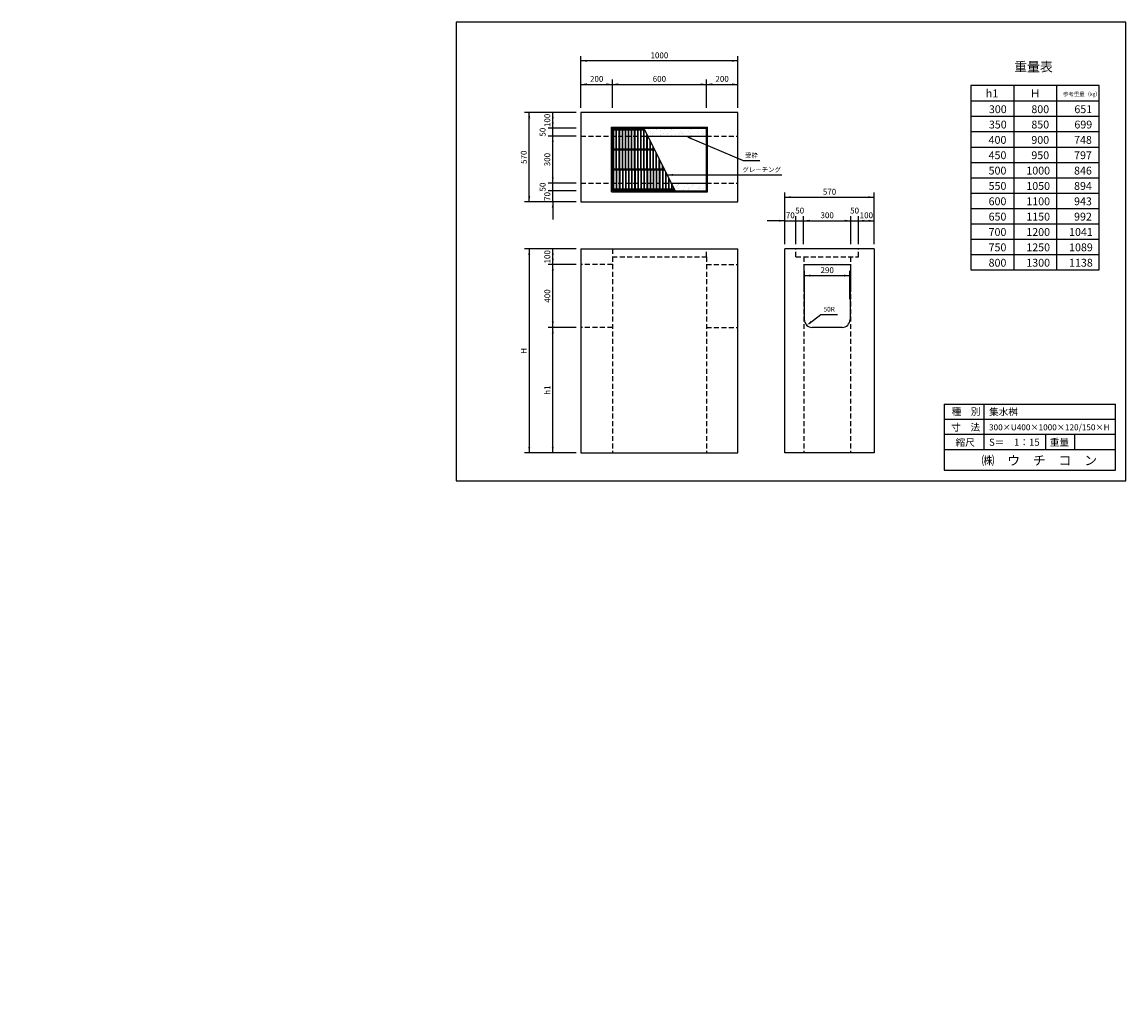
# Model space of a CAD drawing. Extents: x 1866 to 8906, y 499 to 6678.
import ezdxf

# ---------------------------------------------------------------- set-up
doc = ezdxf.new("R2010")
doc.units = 0
doc.header["$LTSCALE"] = 5
doc.linetypes.add('HIDDEN', pattern=[9.525, 6.35, -3.175])
doc.layers.get('0').update_dxf_attribs({"linetype": 'CONTINUOUS'})
for name, color, linetype in [('OBJECT', 7, 'CONTINUOUS'), ('WUWAGAKI', 7, 'CONTINUOUS'), ('上書線', 7, 'CONTINUOUS'), ('上線', 7, 'CONTINUOUS'), ('点線', 5, 'HIDDEN')]:
    doc.layers.add(name, color=color, linetype=linetype)
doc.styles.get("Standard").update_dxf_attribs({"font": 'MS PMincho.ttf'})
pattern_1 = [(127.5, (10388.896, -366.82), (-48.94132, -1.60003), [0, -38.608, 0, -43.18, 0, -41.275]), (97.5, (10388.896, -366.82), (-71.6825, 44.95233), [0, -20.828, 0, -34.798, 0, -13.335]), (57.5, (10388.896, -398.06), (-0.14372, 79.09924), [0, -12.7, 0, -45.72, 0, -59.69]), (47.5, (10388.896, -398.06), (-22.29293, 76.35565), [0, -6.35, 0, -29.972, 0, -34.29])]

msp = doc.modelspace()

# ---------------------------------------------------------------- hatches: boundary and pattern name
at = {"layer": 'OBJECT'}
h = msp.add_hatch(dxfattribs=at)
h.set_pattern_fill('AR-SAND', color=256, angle=90, style=0)
h.set_pattern_definition(pattern_1)
h.paths.add_polyline_path([(5624.3, 5595.2), (6236.3, 5595.2), (6236.3, 6007.2), (5624.3, 6007.2)])
h.paths.add_polyline_path([(5630.3, 5601.2), (6230.3, 5601.2), (6230.3, 6001.2), (5630.3, 6001.2)], flags=16)
h = msp.add_hatch(dxfattribs=at)
h.set_pattern_fill('AR-SAND', color=256, angle=90, style=0)
h.set_pattern_definition(pattern_1)
h.paths.add_polyline_path([(5830.3, 6001.2), (6230.3, 6001.2), (6230.3, 5951.2), (5855.3, 5951.2)])
h = msp.add_hatch(dxfattribs=at)
h.set_pattern_fill('AR-SAND', color=256, angle=90, style=0)
h.set_pattern_definition(pattern_1)
h.paths.add_polyline_path([(6030.3, 5601.2), (6230.3, 5601.2), (6230.3, 5651.2), (6005.3, 5651.2)])

# ---------------------------------------------------------------- linework, layer by layer
at = {"ltscale": 10}
for p, q in [((5430.3, 6131.2), (5430.3, 6461.2)), ((6430.3, 6131.2), (6430.3, 6461.2)), ((5630.3, 6131.2), (5630.3, 6311.2)), ((6230.3, 6131.2), (6230.3, 6311.2)), ((5400.3, 6101.2), (5070.3, 6101.2)), ((5400.3, 6001.2), (5220.3, 6001.2)), ((5400.3, 5951.2), (5220.3, 5951.2)), ((5400.3, 5651.2), (5220.3, 5651.2)), ((5400.3, 5651.2), (5220.3, 5651.2)), ((5400.3, 5601.2), (5220.3, 5601.2)), ((6730.3, 5261.2), (6730.3, 5591.2)), ((7300.3, 5261.2), (7300.3, 5591.2)), ((5400.3, 5531.2), (5070.3, 5531.2)), ((6800.3, 5261.2), (6800.3, 5441.2)), ((6850.3, 5261.2), (6850.3, 5441.2)), ((6850.3, 5261.2), (6850.3, 5441.2)), ((7150.3, 5261.2), (7150.3, 5441.2)), ((7200.3, 5261.2), (7200.3, 5441.2)), ((5400.3, 5231.2), (5070.3, 5231.2)), ((5400.3, 5131.2), (5220.3, 5131.2)), ((6855.3, 4911.2), (6855.3, 5091.2)), ((7145.3, 4911.2), (7145.3, 5091.2)), ((5400.3, 4731.2), (5220.3, 4731.2)), ((5400.3, 3931.2), (5070.3, 3931.2))]:
    msp.add_line(p, q, dxfattribs=at)
at = {"color": 0, "linetype": 'ByBlock', "ltscale": 10}
for points in [[(5467.8, 6425), (5467.8, 6437.5), (5430.3, 6431.2)], [(6392.8, 6425), (6392.8, 6437.5), (6430.3, 6431.2)], [(5467.8, 6275), (5467.8, 6287.5), (5430.3, 6281.2)], [(5592.8, 6275), (5592.8, 6287.5), (5630.3, 6281.2)], [(5667.8, 6275), (5667.8, 6287.5), (5630.3, 6281.2)], [(6192.8, 6275), (6192.8, 6287.5), (6230.3, 6281.2)], [(6267.8, 6275), (6267.8, 6287.5), (6230.3, 6281.2)], [(6392.8, 6275), (6392.8, 6287.5), (6430.3, 6281.2)], [(5106.5, 6063.7), (5094, 6063.7), (5100.3, 6101.2)], [(5244, 6063.7), (5256.5, 6063.7), (5250.3, 6101.2)], [(5244, 6038.7), (5256.5, 6038.7), (5250.3, 6001.2)], [(5256.5, 5913.7), (5244, 5913.7), (5250.3, 5951.2)], [(6134.1, 5942.1), (6129.2, 5930.6), (6097.2, 5951.2)], [(6016.1, 5709.5), (6016, 5697), (5978.5, 5703.4)], [(5256.5, 5688.7), (5244, 5688.7), (5250.3, 5651.2)], [(5106.5, 5568.7), (5094, 5568.7), (5100.3, 5531.2)], [(6767.8, 5555), (6767.8, 5567.5), (6730.3, 5561.2)], [(7262.8, 5555), (7262.8, 5567.5), (7300.3, 5561.2)], [(5244, 5493.7), (5256.5, 5493.7), (5250.3, 5531.2)], [(6692.8, 5417.5), (6692.8, 5405), (6730.3, 5411.2)], [(6887.8, 5405), (6887.8, 5417.5), (6850.3, 5411.2)], [(7112.8, 5405), (7112.8, 5417.5), (7150.3, 5411.2)], [(7237.8, 5417.5), (7237.8, 5405), (7200.3, 5411.2)], [(7262.8, 5417.5), (7262.8, 5405), (7300.3, 5411.2)], [(5106.5, 5193.7), (5094, 5193.7), (5100.3, 5231.2)], [(5256.5, 5193.7), (5244, 5193.7), (5250.3, 5231.2)], [(5256.5, 5168.7), (5244, 5168.7), (5250.3, 5131.2)], [(5256.5, 5093.7), (5244, 5093.7), (5250.3, 5131.2)], [(6892.8, 5055), (6892.8, 5067.5), (6855.3, 5061.2)], [(7107.8, 5055), (7107.8, 5067.5), (7145.3, 5061.2)], [(5256.5, 4768.7), (5244, 4768.7), (5250.3, 4731.2)], [(5256.5, 4693.7), (5244, 4693.7), (5250.3, 4731.2)], [(6896, 4772.8), (6903.4, 4762.7), (6869.5, 4745.6)], [(5106.5, 3968.7), (5094, 3968.7), (5100.3, 3931.2)], [(5256.5, 3968.7), (5244, 3968.7), (5250.3, 3931.2)]]:
    msp.add_solid(points, dxfattribs=at)
at = {"layer": 'OBJECT', "ltscale": 10}
for p, q in [((6430.3, 6431.2), (5430.3, 6431.2)), ((5430.3, 6281.2), (6430.3, 6281.2)), ((5100.3, 5531.2), (5100.3, 6101.2)), ((5250.3, 5531.2), (5250.3, 6101.2)), ((6465.3, 5794.6), (6570.3, 5794.6)), ((5979.1, 5703.5), (6710.3, 5703.5)), ((5250.3, 5531.2), (5250.3, 5418.7)), ((6730.3, 5561.2), (7300.3, 5561.2)), ((6730.3, 5411.2), (6617.8, 5411.2)), ((6730.3, 5411.2), (7300.3, 5411.2)), ((5100.3, 5231.2), (5100.3, 3931.2)), ((5250.3, 3931.2), (5250.3, 5231.2)), ((6855.3, 5061.2), (7145.3, 5061.2)), ((6960.7, 4813.2), (7065.7, 4813.2))]:
    msp.add_line(p, q, dxfattribs=at)
at = {"layer": 'OBJECT'}
for p, q in [((6430.3, 6101.2), (5430.3, 6101.2)), ((5430.3, 6101.2), (5430.3, 5531.2)), ((6430.3, 5531.2), (6430.3, 6101.2)), ((5624.3, 6007.2), (6236.3, 6007.2)), ((5624.3, 5595.2), (5624.3, 6007.2)), ((5630.3, 6001.2), (6230.3, 6001.2)), ((5630.3, 5601.2), (5630.3, 6001.2)), ((5832.8, 5996.2), (5635.3, 5996.2)), ((5635.3, 5996.2), (5635.3, 5606.2)), ((5836.1, 5989.6), (5637.9, 5989.6)), ((5637.9, 5989.6), (5637.9, 5612.9)), ((5654.9, 5868.4), (5654.9, 5989.6)), ((5657.5, 5868.4), (5657.5, 5989.6)), ((5674.5, 5868.4), (5674.5, 5989.6)), ((5677.1, 5868.4), (5677.1, 5989.6)), ((5694.1, 5868.4), (5694.1, 5989.6)), ((5696.8, 5868.4), (5696.8, 5989.6)), ((5713.8, 5868.4), (5713.8, 5989.6)), ((5716.4, 5868.4), (5716.4, 5989.6)), ((5733.4, 5868.4), (5733.4, 5989.6)), ((5736, 5868.4), (5736, 5989.6)), ((5753, 5868.4), (5753, 5989.6)), ((5755.6, 5868.4), (5755.6, 5989.6)), ((5772.6, 5868.4), (5772.6, 5989.6)), ((5775.2, 5868.4), (5775.2, 5989.6)), ((5792.2, 5868.4), (5792.2, 5989.6)), ((5794.8, 5868.4), (5794.8, 5989.6)), ((5811.9, 5868.4), (5811.9, 5989.6)), ((5814.5, 5868.4), (5814.5, 5989.6)), ((5831.5, 5868.4), (5831.5, 5989.6)), ((5832.8, 5996.2), (6027.8, 5606.2)), ((5834.1, 5868.4), (5834.1, 5989.6)), ((6230.3, 5601.2), (6230.3, 6001.2)), ((6236.3, 5595.2), (6236.3, 6007.2)), ((5851.1, 5868.4), (5851.1, 5959.6)), ((5853.7, 5868.4), (5853.7, 5954.4)), ((5855.3, 5951.2), (6230.3, 5951.2)), ((5870.7, 5868.4), (5870.7, 5920.4)), ((5873.3, 5868.4), (5873.3, 5915.2)), ((5896.7, 5868.4), (5637.9, 5868.4)), ((5900, 5861.8), (5637.9, 5861.8)), ((5654.9, 5740.6), (5654.9, 5861.8)), ((5657.5, 5740.6), (5657.5, 5861.8)), ((5674.5, 5740.6), (5674.5, 5861.8)), ((5677.1, 5740.6), (5677.1, 5861.8)), ((5694.1, 5740.6), (5694.1, 5861.8)), ((5696.8, 5740.6), (5696.8, 5861.8)), ((5713.8, 5740.6), (5713.8, 5861.8)), ((5716.4, 5740.6), (5716.4, 5861.8)), ((5733.4, 5740.6), (5733.4, 5861.8)), ((5736, 5740.6), (5736, 5861.8)), ((5753, 5740.6), (5753, 5861.8)), ((5755.6, 5740.6), (5755.6, 5861.8)), ((5772.6, 5740.6), (5772.6, 5861.8)), ((5775.2, 5740.6), (5775.2, 5861.8)), ((5792.2, 5740.6), (5792.2, 5861.8)), ((5794.8, 5740.6), (5794.8, 5861.8)), ((5811.9, 5740.6), (5811.9, 5861.8)), ((5814.5, 5740.6), (5814.5, 5861.8)), ((5831.5, 5740.6), (5831.5, 5861.8)), ((5834.1, 5740.6), (5834.1, 5861.8)), ((5851.1, 5740.6), (5851.1, 5861.8)), ((5853.7, 5740.6), (5853.7, 5861.8)), ((5870.7, 5740.6), (5870.7, 5861.8)), ((5873.3, 5740.6), (5873.3, 5861.8)), ((5890.3, 5868.4), (5890.3, 5881.1)), ((5890.3, 5740.6), (5890.3, 5861.8)), ((5892.9, 5868.4), (5892.9, 5875.9)), ((5892.9, 5740.6), (5892.9, 5861.8)), ((5909.9, 5740.6), (5909.9, 5841.9)), ((5912.6, 5740.6), (5912.6, 5836.7)), ((5929.6, 5740.6), (5929.6, 5802.7)), ((5932.2, 5740.6), (5932.2, 5797.4)), ((5960.6, 5740.6), (5637.9, 5740.6)), ((5963.9, 5734), (5637.9, 5734)), ((5654.9, 5734), (5654.9, 5612.9)), ((5657.5, 5734), (5657.5, 5612.9)), ((5674.5, 5734), (5674.5, 5612.9)), ((5677.1, 5734), (5677.1, 5612.9)), ((5694.1, 5734), (5694.1, 5612.9)), ((5696.8, 5734), (5696.8, 5612.9)), ((5713.8, 5734), (5713.8, 5612.9)), ((5716.4, 5734), (5716.4, 5612.9)), ((5733.4, 5734), (5733.4, 5612.9)), ((5736, 5734), (5736, 5612.9)), ((5753, 5734), (5753, 5612.9)), ((5755.6, 5734), (5755.6, 5612.9)), ((5772.6, 5734), (5772.6, 5612.9)), ((5775.2, 5734), (5775.2, 5612.9)), ((5792.2, 5734), (5792.2, 5612.9)), ((5794.8, 5734), (5794.8, 5612.9)), ((5811.9, 5734), (5811.9, 5612.9)), ((5814.5, 5734), (5814.5, 5612.9)), ((5831.5, 5734), (5831.5, 5612.9)), ((5834.1, 5734), (5834.1, 5612.9)), ((5851.1, 5734), (5851.1, 5612.9)), ((5853.7, 5734), (5853.7, 5612.9)), ((5870.7, 5734), (5870.7, 5612.9)), ((5873.3, 5734), (5873.3, 5612.9)), ((5890.3, 5734), (5890.3, 5612.9)), ((5892.9, 5734), (5892.9, 5612.9)), ((5909.9, 5734), (5909.9, 5612.9)), ((5912.6, 5734), (5912.6, 5612.9)), ((5929.6, 5734), (5929.6, 5612.9)), ((5932.2, 5734), (5932.2, 5612.9)), ((5949.2, 5740.6), (5949.2, 5763.4)), ((5949.2, 5734), (5949.2, 5612.9)), ((5951.8, 5740.6), (5951.8, 5758.2)), ((5951.8, 5734), (5951.8, 5612.9)), ((5968.8, 5724.2), (5968.8, 5612.9)), ((5971.4, 5719), (5971.4, 5612.9)), ((5988.4, 5685), (5988.4, 5612.9)), ((5991, 5679.7), (5991, 5612.9)), ((6005.3, 5651.2), (6230.3, 5651.2)), ((6008, 5645.7), (6008, 5612.9)), ((6010.6, 5640.5), (6010.6, 5612.9)), ((6230.3, 5601.2), (6230.3, 5651.2)), ((5624.3, 5595.2), (6236.3, 5595.2)), ((5630.3, 5601.2), (6230.3, 5601.2)), ((6027.8, 5606.2), (5635.3, 5606.2)), ((6024.5, 5612.9), (5637.9, 5612.9)), ((5430.3, 5531.2), (6430.3, 5531.2)), ((5430.3, 5231.2), (5430.3, 3931.2)), ((5430.3, 5231.2), (6430.3, 5231.2)), ((6430.3, 3931.2), (6430.3, 5231.2)), ((6730.3, 3931.2), (6730.3, 5231.2)), ((7300.3, 5231.2), (7300.3, 3931.2)), ((5430.3, 3931.2), (6430.3, 3931.2)), ((7300.3, 3931.2), (6730.3, 3931.2))]:
    msp.add_line(p, q, dxfattribs=at)
at = {"layer": 'WUWAGAKI'}
for p, q in [((8905.7, 6678.3), (4635, 6678.3)), ((4635, 6678.3), (4635, 3752.2)), ((8905.7, 3752.2), (8905.7, 6678.3)), ((7746.4, 4240.6), (8839.2, 4240.6)), ((7746.4, 4240.6), (7746.4, 3820.7)), ((7998.5, 4240.6), (7998.5, 3951.7)), ((8839.2, 3820.7), (8839.2, 4240.6)), ((7746.4, 4146.1), (8836.5, 4146.1)), ((7746.4, 4146.1), (8836.5, 4146.1)), ((7746.4, 4050.2), (8839.2, 4050.2)), ((8392.7, 4050.2), (8392.7, 3951.7)), ((8576.9, 4050.2), (8576.9, 3951.7)), ((7746.4, 3951.7), (8839.2, 3951.7)), ((7746.4, 3820.7), (8839.2, 3820.7)), ((4635, 3752.2), (8905.7, 3752.2))]:
    msp.add_line(p, q, dxfattribs=at)
at = {"layer": 'WUWAGAKI', "ltscale": 10, "extrusion": (0, 0, -1)}
for p, q in [((6114.5, 5943.9), (6465.3, 5794.6)), ((6884.5, 4756.8), (6960.7, 4813.2))]:
    msp.add_line(p, q, dxfattribs=at)
at = {"layer": '上線'}
for p, q in [((8735.1, 6273.1), (7917.4, 6273.1)), ((7917.4, 6273.1), (7917.4, 5098.2)), ((8190, 6273.1), (8190, 5098.2)), ((8462.6, 6273.1), (8462.6, 5098.2)), ((8735.1, 5098.2), (8735.1, 6273.1)), ((7917.4, 6175.1), (8735.8, 6175.1)), ((7917.4, 6077.3), (8735.1, 6077.3)), ((7917.4, 5979.4), (8735.1, 5979.4)), ((7917.4, 5881.5), (8735.1, 5881.5)), ((7917.4, 5783.6), (8735.1, 5783.6)), ((7917.4, 5685.6), (8735.1, 5685.6)), ((7917.4, 5587.7), (8735.1, 5587.7)), ((7917.4, 5489.8), (8735.1, 5489.8)), ((7917.4, 5391.9), (8735.1, 5391.9)), ((7917.4, 5294), (8735.1, 5294)), ((7300.3, 5231.2), (6730.3, 5231.2)), ((7917.4, 5196.1), (8735.1, 5196.1)), ((7917.4, 5098.2), (8735.1, 5098.2)), ((7096, 4731.2), (6904.6, 4731.2))]:
    msp.add_line(p, q, dxfattribs=at)
at = {"layer": '上線', "ltscale": 10}
for p, q in [((6851, 5131.2), (6854.6, 4780.5)), ((6851, 5131.2), (7149.6, 5131.2)), ((7149.6, 5131.2), (7146, 4780.5))]:
    msp.add_line(p, q, dxfattribs=at)
at = {"layer": '上線', "ltscale": 10, "const_width": 5}
for points in [[(5250.3, 5603.7, -1), (5250.3, 5598.7, -1)], [(6802.8, 5411.2, -1), (6797.8, 5411.2, -1)]]:
    msp.add_lwpolyline(points, format="xyb", close=True, dxfattribs=at)
at = {"layer": '上線'}
for centre, start, end in [((6904.6, 4781.2), 180.81846, 270), ((7096, 4781.2), 270, 359.18154)]:
    msp.add_arc(centre, 50, start, end, dxfattribs=at)
at = {"layer": '点線'}
for p, q in [((5430.3, 5951.2), (5855.3, 5951.2)), ((6230.3, 5951.2), (6430.3, 5951.2)), ((5430.3, 5651.2), (6005.3, 5651.2)), ((6230.3, 5651.2), (6430.3, 5651.2)), ((5630.3, 5231.2), (5630.3, 5181.2)), ((6230.3, 5181.2), (6230.3, 5231.2)), ((6801, 5181.2), (6801, 5231.2)), ((7201, 5181.2), (7201, 5231.2)), ((5630.3, 5181.2), (5630.3, 3931.2)), ((5630.3, 5181.2), (6230.3, 5181.2)), ((6230.3, 5181.2), (6230.3, 3931.2)), ((6801, 5181.2), (7201, 5181.2)), ((6851, 5181.2), (6851, 3931.2)), ((7149.6, 5181.2), (7149.6, 3931.2)), ((5630.3, 5131.2), (5430.3, 5131.2)), ((6230.3, 5131.2), (6430.3, 5131.2)), ((5630.3, 4731.2), (5430.3, 4731.2)), ((6230.3, 4731.2), (6430.3, 4731.2))]:
    msp.add_line(p, q, dxfattribs=at)

# ---------------------------------------------------------------- texts
at = {"color": 0, "linetype": 'ByBlock', "ltscale": 10, "attachment_point": 5}
for s, insert, char_height in [('1000', (5930.3, 6461.2), 37.5), ('200', (5530.3, 6311.2), 37.5), ('600', (5930.3, 6311.2), 37.5), ('200', (6330.3, 6311.2), 37.5), ('受枠', (6517.8, 5824.6), 30), ('グレーチング', (6582.8, 5733.5), 30), ('570', (7015.3, 5591.2), 37.5), ('50', (6825.3, 5471.2), 37.5), ('50', (7175.3, 5471.2), 37.5), ('70', (6765.3, 5441.2), 37.5), ('300', (7000.3, 5441.2), 37.5), ('100', (7250.3, 5441.2), 37.5), ('290', (7000.3, 5091.2), 37.5), ('50R', (7013.2, 4843.2), 30)]:
    msp.add_mtext(s, dxfattribs=dict(at, insert=insert, char_height=char_height))
at = {"color": 0, "linetype": 'ByBlock', "ltscale": 10, "char_height": 37.5, "attachment_point": 5, "rotation": 90}
for s, insert in [('100', (5220.3, 6051.2)), ('50', (5190.3, 5976.2)), ('570', (5070.3, 5816.2)), ('300', (5220.3, 5801.2)), ('50', (5190.3, 5626.2)), ('70', (5220.3, 5566.2)), ('100', (5220.3, 5181.2)), ('400', (5220.3, 4931.2)), ('H', (5070.3, 4581.2)), ('h1', (5220.3, 4331.2))]:
    msp.add_mtext(s, dxfattribs=dict(at, insert=insert))
at = {"layer": 'WUWAGAKI'}
for s, height, p in [('種\u3000別', 45, (7793.9, 4172.4)), ('集水桝', 45, (8032.8, 4169.8)), ('寸\u3000法', 45, (7791.3, 4071.3)), ('300×U400×1000×120/150×H', 38.273, (8032.8, 4074.6)), ('縮尺', 45, (7818.9, 3974.8)), ('S＝\u30001：15', 45, (8032.8, 3976.1)), ('重量', 45, (8419.6, 3976.1)), ('㈱\u3000ウ\u3000チ\u3000コ\u3000ン', 60, (7985.1, 3852.3))]:
    msp.add_text(s, height=height, dxfattribs=at).set_placement(p)
at = {"layer": '上書線', "insert": (8193.6, 6423.2), "char_height": 60, "width": 956.913, "attachment_point": 1}
msp.add_mtext('重量表', dxfattribs=at)
at = {"layer": '上書線', "insert": (1865.7, 499), "char_height": 37.5, "attachment_point": 4}
msp.add_mtext('\\A1;', dxfattribs=at)
at = {"layer": '上線', "attachment_point": 1}
for s, insert, char_height, width in [('h1', (8012, 6248.4), 49.97, 197.788), ('Ｈ', (8293.5, 6248.4), 50, 197.788), ('\\fＭＳ Ｐ明朝|b0|i0|c128|p18;参考重量（㎏）', (8505.7, 6231.6), 24.984, 247.788), ('300', (8031.8, 6147.5), 49.97, 247.788), ('800', (8302.5, 6147.5), 49.97, 247.788), ('651', (8576.9, 6147.5), 49.97, 247.788), ('350', (8031.8, 6049.7), 49.97, 247.788), ('850', (8302.5, 6049.7), 49.97, 247.788), ('699', (8576.9, 6049.7), 49.97, 247.788), ('400', (8029.9, 5951.8), 49.97, 247.788), ('900', (8302.5, 5951.7), 49.97, 247.788), ('748', (8575, 5951.8), 49.97, 247.788), ('450', (8029.9, 5853.9), 49.97, 247.788), ('950', (8302.5, 5853.9), 49.97, 247.788), ('797', (8575, 5853.9), 49.97, 247.788), ('500', (8029.9, 5755.9), 49.97, 247.788), ('1000', (8270.5, 5755.9), 49.97, 279.756), ('846', (8575, 5755.9), 49.97, 247.788), ('550', (8029.9, 5658.1), 49.97, 247.788), ('1050', (8270.5, 5658), 49.97, 279.756), ('894', (8575, 5658.1), 49.97, 247.788), ('600', (8029.9, 5560.1), 49.97, 247.788), ('1100', (8270.5, 5560), 49.97, 279.756), ('943', (8575, 5560.1), 49.97, 247.788), ('650', (8029.9, 5462.3), 49.97, 247.788), ('1150', (8270.5, 5462.2), 49.97, 279.756), ('992', (8575, 5462.3), 49.97, 247.788), ('700', (8029.9, 5364.3), 49.97, 247.788), ('1200', (8270.5, 5364.2), 49.97, 279.756), ('1041', (8543.1, 5364.3), 49.97, 279.756), ('750', (8029.9, 5266.4), 49.97, 247.788), ('1250', (8270.5, 5266.4), 49.97, 279.756), ('1089', (8543.1, 5266.4), 49.97, 279.756), ('800', (8029.9, 5168.4), 49.97, 247.788), ('1300', (8270.5, 5168.4), 49.97, 279.756), ('1138', (8543.1, 5168.4), 49.97, 279.756)]:
    msp.add_mtext(s, dxfattribs=dict(at, insert=insert, char_height=char_height, width=width))

doc.saveas('drawing.dxf')
